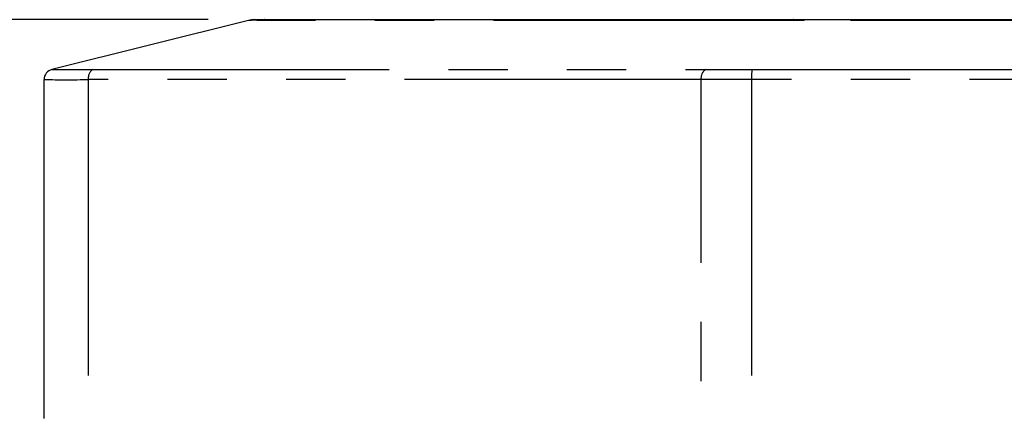
# Model space of a CAD drawing. Extents: x 46 to 3736, y 46 to 2629.
# Drawn here: x 243 to 433, y 1765 to 1841 of the extents above; entities that cross this region are included whole.
import ezdxf

# ---------------------------------------------------------------- set-up
doc = ezdxf.new("R2010")
doc.units = 0
doc.header["$LTSCALE"] = 9
doc.linetypes.add('SLD-PHANTOM', pattern=[12.7, 6.35, -1.27, 1.27, -1.27, 1.27, -1.27])
doc.linetypes.add('SLD-SOLID', pattern=[0])
doc.layers.get('0').update_dxf_attribs({"linetype": 'CONTINUOUS'})
doc.layers.add('CAD', color=4, linetype='SLD-SOLID')
doc.layers.add('CAM', color=1, linetype='SLD-SOLID')
doc.styles.add('SLDTEXTSTYLE0', font='SWISSC.TTF')
doc.dimstyles.new('SLDDIMSTYLE2', dxfattribs={"dimtxt": 19.298047, "dimasz": 17.1, "dimexe": 0, "dimexo": 0.0625, "dimgap": 4.824512, "dimtad": 0, "dimtih": 1, "dimtoh": 1, "dimdec": 0, "dimrnd": 1e-09, "dimzin": 12, "dimtxsty": 'SLDTEXTSTYLE0', "dimsah": 1, "dimcen": 0.09, "dimazin": 3, "dimtfac": 1, "dimtofl": 0, "dimtmove": 0, "dimatfit": 3, "dimtolj": 1, "dimtzin": 12})

# ---------------------------------------------------------------- blocks, each defined once
blk = doc.blocks.new('_D_2')
at = {"layer": 'CAD'}
for p, q in [((279.14, 1841.27), (163.18, 1841.27)), ((176.68, 1841.27), (176.68, 1699.05)), ((176.68, 1526.39), (176.68, 1668.61)), ((395.96, 1526.39), (163.18, 1526.39))]:
    blk.add_line(p, q, dxfattribs=at)
for points in [[(176.68, 1841.27), (173.53, 1824.17), (179.83, 1824.17)], [(176.68, 1526.39), (179.83, 1543.49), (173.53, 1543.49)]]:
    blk.add_solid(points, dxfattribs=at)
at = {"layer": 'CAD', "insert": (157.68, 1693.68), "char_height": 19.05, "attachment_point": 1, "style": 'SLDTEXTSTYLE0'}
blk.add_mtext('315', dxfattribs=at)

msp = doc.modelspace()

# ---------------------------------------------------------------- linework, layer by layer
at = {"color": 8, "linetype": 'SLD-PHANTOM'}
for p, q in [((289.313538, 1841.120705), (289.154389, 1841.120705)), ((391.311704, 1841.120705), (289.313538, 1841.120705)), ((391.393622, 1841.120705), (391.311704, 1841.120705)), ((394.034274, 1841.120705), (393.934651, 1841.120705)), ((574.461275, 1841.120705), (394.034274, 1841.120705)), ((249.041227, 1831.648334), (249.042789, 1831.648076)), ((256.052403, 1829.706841), (256.052403, 1764.252539)), ((374.198436, 1222.83197), (374.198436, 1829.708014)), ((383.92685, 1829.708016), (383.92685, 1222.831968))]:
    msp.add_line(p, q, dxfattribs=at)
at = {"color": 8, "linetype": 'SLD-PHANTOM', "flags": 128}
for points in [[(394.034274, 1841.120705), (394.047267, 1841.15556), (394.060348, 1841.185834), (394.073503, 1841.211499), (394.086721, 1841.23253), (394.099988, 1841.248908), (394.113293, 1841.260618), (394.126623, 1841.267648), (394.139966, 1841.269992)], [(256.913289, 1831.648072), (272.248918, 1831.648724), (323.660827, 1831.648724), (375.073342, 1831.648553)], [(375.073342, 1831.648553), (377.744751, 1831.643683), (380.773788, 1831.643554), (384.052465, 1831.648553)], [(384.052465, 1831.648553), (428.262536, 1831.648724), (472.472704, 1831.648724), (596.519601, 1831.648724), (596.519661, 1831.648724)], [(374.198436, 1829.708014), (353.634654, 1829.708439), (271.37999, 1829.708439), (256.052403, 1829.706841)], [(383.92685, 1829.708016), (380.480202, 1829.701114), (377.089531, 1829.701237), (374.198436, 1829.708014)], [(597.38592, 1829.698043), (584.879547, 1829.708439), (572.372966, 1829.708439), (472.340669, 1829.708439), (383.92685, 1829.708016)]]:
    msp.add_lwpolyline(points, dxfattribs=at)
at = {"color": 8, "linetype": 'SLD-PHANTOM'}
for centre, radius, start, end in [((288.040585, 1813.94946), 27.194064, 87.65264555, 92.34735445), ((290.017527, 1839.5357), 1.734313, 90.27834726, 113.94867722), ((392.015693, 1839.5357), 1.734313, 90.27834726, 113.94867722), ((392.664136, 1664.618213), 176.507064, 89.58757613, 90.41242387), ((252.978194, 2204.582716), 372.955404, 269.3954069, 270.60454562), ((258.125762, 1829.948865), 2.087437, 125.50983013, 186.65803447), ((376.293847, 1829.930781), 2.107219, 125.39440307, 186.06840509), ((393.256748, 1830.078408), 9.337248, 170.3191869, 182.27342083), ((251.788525, 2085.935531), 256.264164, 269.04647423, 270.95336575)]:
    msp.add_arc(centre, radius, start, end, dxfattribs=at)
at = {"layer": 'CAM', "color": 1, "linetype": 'SLD-SOLID'}
for p, q in [((286.926782, 1841.120705), (249.040996, 1831.649258)), ((288.13946, 1841.269992), (290.009102, 1841.269992)), ((290.009102, 1841.269992), (392.007268, 1841.269992)), ((392.007268, 1841.269992), (394.139966, 1841.269992)), ((394.139966, 1841.269992), (574.566967, 1841.269992)), ((249.041227, 1831.648334), (249.03886, 1831.648724)), ((247.523932, 1764.252539), (247.523932, 1829.706853))]:
    msp.add_line(p, q, dxfattribs=at)
at = {"layer": 'CAM', "color": 1, "linetype": 'SLD-SOLID', "flags": 128}
msp.add_lwpolyline([(286.926782, 1841.120705), (286.926782, 1841.120705)], dxfattribs=at)
at = {"layer": 'CAM', "color": 1, "linetype": 'SLD-SOLID'}
for centre, radius, start, end in [((288.13946, 1836.269992), 5, 90, 104.03624347), ((249.523898, 1829.706839), 1.999967, 103.919507, 179.99959249)]:
    msp.add_arc(centre, radius, start, end, dxfattribs=at)

# ---------------------------------------------------------------- dimensions: what is measured, and where the dimension line sits
at = {"layer": 'CAD'}
dim = msp.add_linear_dim(base=(176.681037, 1841.269992), p1=(404.955008, 1526.393213), p2=(288.13946, 1841.269992), angle=90, dimstyle='SLDDIMSTYLE2', dxfattribs=at)
dim.commit()
dim.dimension.update_dxf_attribs({"geometry": '_D_2', "text_midpoint": (176.681037, 1683.831603), "dimtype": 160})

doc.saveas('drawing.dxf')
